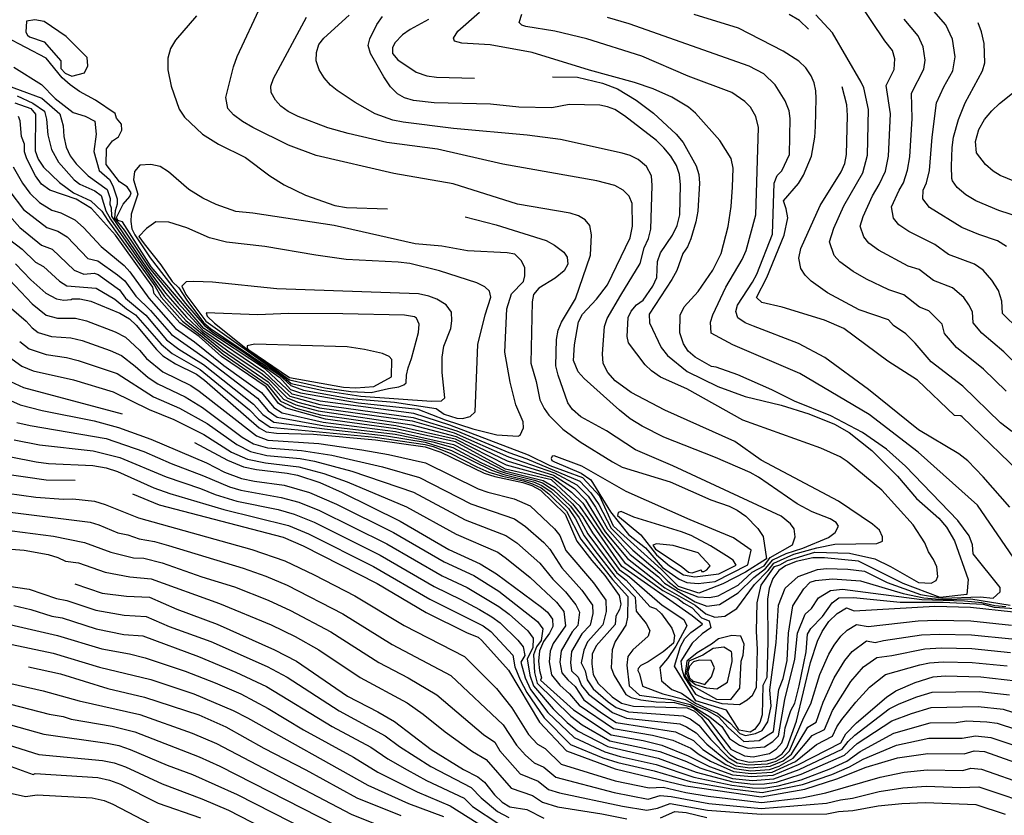
# Model space of a CAD drawing. Units: inches. Extents: x 682155 to 685048, y 4158372 to 4159342.
# Drawn here: x 683148 to 683528, y 4158618 to 4158925 of the extents above; entities that cross this region are included whole.
import ezdxf

# ---------------------------------------------------------------- set-up
doc = ezdxf.new("R2010")
doc.units = ezdxf.units.IN
doc.header["$MEASUREMENT"] = 0
doc.layers.add('Cartografia', color=7, linetype='Continuous')

msp = doc.modelspace()

# ---------------------------------------------------------------- linework, layer by layer
at = {"layer": 'Cartografia', "color": 7, "linetype": 'Continuous'}
for points in [[(683534.4, 4158790.62), (683527.83, 4158797.05), (683519.24, 4158804.34), (683515.89, 4158808.28), (683515.65, 4158812.54), (683514.24, 4158815.22), (683512.28, 4158818.04), (683507.93, 4158821.74), (683500.65, 4158824.58), (683495.11, 4158828.82), (683490.85, 4158830.2), (683479.34, 4158836.37), (683475.66, 4158839.06), (683473.68, 4158841.53), (683472.3, 4158845.58), (683473.49, 4158849.37), (683477.05, 4158857.33), (683479.62, 4158861.63), (683482.04, 4158866.79), (683483.27, 4158872.62), (683483.98, 4158888.92), (683482.32, 4158899.9), (683485.45, 4158906.06), (683485.71, 4158910.21), (683484.83, 4158913.38), (683481.86, 4158917.17), (683471.02, 4158933.35)], [(683528.84, 4158837.8), (683525.33, 4158839.99), (683518.06, 4158842.36), (683511.53, 4158845.11), (683499.04, 4158852.86), (683496.44, 4158856.12), (683496.59, 4158859.47), (683497.94, 4158862.32), (683499.08, 4158867.06), (683500.03, 4158879.96), (683501.82, 4158893.24), (683504.54, 4158899.36), (683508.07, 4158905.53), (683508.96, 4158910.9), (683507.89, 4158917.73), (683505.34, 4158923.3), (683497.02, 4158932.96)], [(683145.43, 4158907.01), (683156.09, 4158900.24), (683161.41, 4158894.84), (683168.32, 4158889.48), (683173.01, 4158888.05), (683176.67, 4158886.09), (683177.25, 4158881.14), (683176.4, 4158874.36), (683178.41, 4158867.11), (683182.4, 4158863.64), (683183.71, 4158861.18), (683185.31, 4158856.16), (683185.32, 4158854.1), (683184.52, 4158851.49), (683184.3, 4158848.7), (683188.09, 4158844.11), (683197.84, 4158829.44), (683208.93, 4158815.84), (683218.49, 4158805.48), (683241.99, 4158789.49), (683252.02, 4158780.02), (683263.67, 4158776.77), (683299.66, 4158771.8), (683316.5, 4158766.57), (683336.67, 4158758.22), (683343.54, 4158755.82), (683364.03, 4158747.13), (683368.3, 4158742.63), (683371.31, 4158738.18), (683376.1, 4158728.97), (683384.49, 4158720.57), (683394.93, 4158711.68), (683398.01, 4158708.53), (683402.05, 4158705.49), (683409.57, 4158702.51), (683414.08, 4158702.22), (683417.39, 4158702.9), (683425.19, 4158707), (683430.64, 4158712), (683435.24, 4158714.52), (683437.59, 4158717.75), (683446.1, 4158722.54), (683447.21, 4158725.7), (683446.81, 4158728.75), (683445.41, 4158730.7), (683441.84, 4158733.59), (683399.95, 4158753.12), (683385.57, 4158759.25), (683374.28, 4158766.55), (683364.46, 4158771.96), (683361.19, 4158774.82), (683359.34, 4158777.41), (683355.63, 4158788.11), (683354.8, 4158791.68), (683354.97, 4158801.84), (683355.71, 4158805.41), (683356.91, 4158808.55), (683362.36, 4158817.55), (683368.13, 4158834.34), (683368.59, 4158842.24), (683367.92, 4158845.83), (683366.09, 4158848.09), (683363.57, 4158849.58), (683360.31, 4158850.63), (683340.01, 4158854.11), (683315.14, 4158861.93), (683292.14, 4158865.97), (683262.19, 4158872.83), (683251.49, 4158876.85), (683237.77, 4158883.69), (683233.7, 4158886.03), (683230.32, 4158888.54), (683228.1, 4158890.97), (683227.32, 4158895.28), (683230.29, 4158907.11), (683231.75, 4158911.09), (683241.12, 4158931.2)], [(683139.42, 4158901.15), (683156.22, 4158894.96), (683163.24, 4158888.91), (683164.44, 4158884.28), (683164.7, 4158880.21), (683165.64, 4158876.15), (683167.19, 4158872.73), (683169.57, 4158869.69), (683174.16, 4158865.05), (683181.48, 4158859.81), (683182.61, 4158856.26), (683182.53, 4158854.07), (683183.06, 4158852.61), (683183.17, 4158849.48), (683196.87, 4158829.35), (683204.07, 4158819.74), (683212.1, 4158810.46), (683218.14, 4158804.86), (683228.03, 4158797.51), (683241.38, 4158788.58), (683244.05, 4158786.43), (683250.97, 4158779.28), (683255.08, 4158777.71), (683263.52, 4158775.49), (683299.31, 4158770.4), (683315.5, 4158765.77), (683336.42, 4158756.59), (683354.26, 4158750.35), (683362.9, 4158745.76), (683367.27, 4158741.32), (683370.1, 4158737.12), (683374.67, 4158728.72), (683383.5, 4158718.9), (683394.38, 4158710.18), (683396.69, 4158707.82), (683408.54, 4158700.55), (683413.03, 4158698.96), (683417.95, 4158699.61), (683425.22, 4158704.04), (683431.19, 4158710.02), (683435.77, 4158713.48), (683438.55, 4158716.8), (683443.66, 4158719.3), (683450.14, 4158721.35), (683460.06, 4158725.41), (683462.69, 4158727.28), (683463.95, 4158729.76), (683463.02, 4158731.17), (683460.66, 4158732.66), (683453.74, 4158735.35), (683448, 4158738.44), (683432.99, 4158748.72), (683429.79, 4158750.51), (683416.46, 4158756.29), (683396.52, 4158764.13), (683388.09, 4158768.37), (683383.5, 4158771.26), (683379.29, 4158774.57), (683365.75, 4158786.79), (683363.37, 4158789.42), (683361.63, 4158793.79), (683361.96, 4158799.83), (683363.49, 4158808.7), (683365.02, 4158811.62), (683370.45, 4158817.37), (683374.65, 4158822.94), (683383.52, 4158841.11), (683384.31, 4158845.65), (683384.22, 4158854.29), (683383.07, 4158857.19), (683380.78, 4158859.54), (683377.56, 4158861.24), (683370.58, 4158863.04), (683334.3, 4158869.59), (683309.02, 4158875.26), (683289.49, 4158877.93), (683274.57, 4158881.37), (683266.69, 4158883.59), (683255.27, 4158887.92), (683251.39, 4158889.87), (683248.62, 4158891.89), (683246.44, 4158894.18), (683244.88, 4158897.17), (683244.75, 4158899.64), (683245.69, 4158902.66), (683258.48, 4158926.33)], [(683145.83, 4158893.23), (683151.95, 4158891.08), (683153.78, 4158888.84), (683153.64, 4158874.65), (683154.81, 4158871.5), (683156.96, 4158868.38), (683163.06, 4158862.49), (683168.54, 4158858.45), (683175.15, 4158855.42), (683179.45, 4158851.44), (683181.71, 4158847.77), (683199.84, 4158822.55), (683202.37, 4158818.16), (683210.53, 4158808.87), (683217.37, 4158803.7), (683226.34, 4158796.14), (683243.27, 4158784.49), (683248.48, 4158778.1), (683254.35, 4158775.37), (683263.88, 4158772.79), (683292.99, 4158768.69), (683315.92, 4158763.44), (683335.55, 4158753.47), (683353.44, 4158748.55), (683360.79, 4158742.92), (683365.22, 4158738.7), (683372.73, 4158726.95), (683381.32, 4158715.76), (683396.1, 4158704.93), (683401.89, 4158701.85), (683404.19, 4158700.01), (683407.37, 4158698.28), (683411.06, 4158694.35), (683414.01, 4158693.26), (683414.65, 4158690.59), (683411.23, 4158688.23), (683407.46, 4158684.68), (683403.01, 4158677.73), (683403.37, 4158674.61), (683404.29, 4158671.65), (683408.76, 4158664.94), (683411.87, 4158663.4), (683418.85, 4158661.37), (683425.64, 4158660.98), (683428.67, 4158662.79), (683430.67, 4158664.61), (683432.28, 4158667.53), (683432.69, 4158682.15), (683432.19, 4158689.29), (683432.45, 4158700.15), (683434.1, 4158707.04), (683439.23, 4158714.26), (683441.27, 4158714.9), (683444.24, 4158716.52), (683454.81, 4158719.8), (683468.12, 4158719.38), (683477.89, 4158717.12), (683484.01, 4158714.25), (683494.88, 4158708), (683499.68, 4158707.75), (683501.7, 4158708.77), (683502.26, 4158710.39), (683501.89, 4158714.03), (683500.61, 4158716.87), (683498.66, 4158719.87), (683497.23, 4158723.41), (683492.79, 4158730.24), (683480.67, 4158743.71), (683467.32, 4158754.72), (683464.55, 4158756.51), (683457.11, 4158759.86), (683426.93, 4158770.7), (683405.3, 4158782.79), (683395.17, 4158787.32), (683391.71, 4158789.69), (683389.27, 4158792.05), (683382.78, 4158800.54), (683382.35, 4158803.05), (683382.69, 4158810.36), (683383.85, 4158812.84), (683385.97, 4158815.2), (683388.48, 4158817.05), (683392.23, 4158822.43), (683393.7, 4158825.84), (683393.99, 4158831.99), (683395.12, 4158835.27), (683399.79, 4158842.13), (683401.57, 4158845.85), (683402.61, 4158849.98), (683402.94, 4158861.5), (683402.53, 4158865.56), (683401.32, 4158869.03), (683399.15, 4158872.59), (683396.53, 4158875.89), (683393.61, 4158878.71), (683381.31, 4158888.24), (683377.56, 4158890.61), (683374.75, 4158891.72), (683371.78, 4158892.28), (683359.91, 4158892.57), (683353.18, 4158891.25), (683340.48, 4158891.49), (683329.51, 4158892.69), (683307.79, 4158893.19), (683299.79, 4158894.15), (683296.37, 4158895.17), (683293.6, 4158896.72), (683290.95, 4158899.41), (683288.31, 4158903.25), (683283.19, 4158912.2), (683282.22, 4158915.39), (683282.99, 4158917.87), (683285.67, 4158923.5), (683287.79, 4158926.57)], [(683146.75, 4158895.94), (683152.78, 4158893.07), (683157.27, 4158889.97), (683158.04, 4158886.85), (683158.56, 4158880.87), (683159.97, 4158875.23), (683162.67, 4158870.25), (683168.72, 4158863.53), (683170.98, 4158861.85), (683176.69, 4158859.27), (683179.23, 4158857.49), (683181.03, 4158851.52), (683182.77, 4158848.25), (683203.54, 4158818.55), (683211.89, 4158809.15), (683226.07, 4158797.64), (683243.66, 4158785.46), (683249.55, 4158778.79), (683254.37, 4158776.65), (683262.97, 4158774.3), (683299.13, 4158768.95), (683316.23, 4158764.45), (683335.98, 4158755.03), (683353.85, 4158749.45), (683361.92, 4158744.29), (683366.25, 4158740.01), (683373.82, 4158727.65), (683382.41, 4158717.33), (683396.91, 4158706.01), (683408.63, 4158699.33), (683412.72, 4158695.99), (683416.17, 4158694.66), (683419.96, 4158695.06), (683424.62, 4158698.06), (683431.46, 4158707.24), (683436.74, 4158712.66), (683438.92, 4158715.52), (683446.69, 4158718.92), (683455.53, 4158721.4), (683462.49, 4158722.82), (683478.74, 4158723.08), (683480.88, 4158723.94), (683480.88, 4158725.69), (683479.75, 4158728.18), (683477.07, 4158730.54), (683463.97, 4158739.5), (683434.1, 4158755.28), (683423.93, 4158762.47), (683396.91, 4158774.55), (683383.87, 4158781.4), (683377.69, 4158785.93), (683374.88, 4158789.09), (683373.03, 4158792.58), (683372.84, 4158796.27), (683373.51, 4158806.85), (683374.63, 4158809.9), (683379.8, 4158819.02), (683387.33, 4158831.15), (683388.88, 4158837.19), (683390.51, 4158840.84), (683391.42, 4158844.46), (683391.97, 4158861.26), (683391.69, 4158865.08), (683389.73, 4158868.69), (683386.61, 4158871.36), (683383.47, 4158872.93), (683380.37, 4158873.83), (683356.57, 4158879.02), (683343.64, 4158880.68), (683315.24, 4158883.28), (683295.86, 4158885.74), (683291.83, 4158886.56), (683285.02, 4158888.97), (683277.28, 4158893.34), (683270.26, 4158897.98), (683267.71, 4158900.05), (683265.24, 4158902.91), (683263.38, 4158905.95), (683262.24, 4158909.36), (683262.3, 4158912.65), (683263.17, 4158915.72), (683265.18, 4158918.17), (683274.99, 4158927.07)], [(683173.79, 4158910.7), (683165.7, 4158918.77), (683157.16, 4158924.59), (683153.6, 4158925.29), (683150.32, 4158924.69), (683150.04, 4158920.54), (683150.73, 4158919.36), (683151.51, 4158918.72), (683157.11, 4158916.81), (683163.62, 4158909.47), (683163.64, 4158906.49), (683165.32, 4158904.71), (683167.86, 4158903.5), (683172.75, 4158904.78), (683174, 4158907.52), (683173.79, 4158910.7)], [(683216.04, 4158926.83), (683207.82, 4158917.4), (683205.92, 4158914.19), (683204.98, 4158910.47), (683204.86, 4158905.9), (683206.14, 4158899.68), (683209.35, 4158890.73), (683211.4, 4158887.68), (683218.28, 4158881.15), (683224.5, 4158877.19), (683234.97, 4158872.11), (683244.31, 4158865.09), (683249.82, 4158861.58), (683258.05, 4158857.55), (683269.41, 4158853.55), (683273.91, 4158852.81), (683289.78, 4158852.31)], [(683305.55, 4158925.32), (683298.5, 4158921.48), (683295.5, 4158919.42), (683292.62, 4158916.33), (683291.63, 4158914.41), (683291.69, 4158912.27), (683293.71, 4158909.78), (683300.78, 4158905.02), (683304.89, 4158903.59), (683308.63, 4158903.13), (683323.41, 4158902.69)], [(683383.18, 4158710.22), (683395.83, 4158699.34), (683404.21, 4158693.72), (683405.39, 4158691.27), (683401.09, 4158683.51), (683397.87, 4158678.7), (683394.95, 4158675.18), (683395.62, 4158670.14), (683399.55, 4158666.68), (683403.3, 4158665.34), (683408.71, 4158661.46), (683417.15, 4158657.63), (683421.99, 4158653.82), (683425.86, 4158649.69), (683428, 4158649), (683431.9, 4158649.78), (683434.42, 4158650.96), (683436.57, 4158654.24), (683437.86, 4158660.24), (683437.46, 4158666.61), (683439.83, 4158684.9), (683440.8, 4158699.32), (683443.28, 4158705.89), (683448.37, 4158710.34), (683455.77, 4158713.04), (683459.25, 4158713.46), (683467.47, 4158713.18), (683473.94, 4158712.38), (683482.73, 4158708.02), (683495.53, 4158703.44), (683504.03, 4158702.04), (683518.69, 4158702.51), (683523.68, 4158701.99), (683526.3, 4158704.5), (683526.34, 4158706.05), (683515.87, 4158719.06), (683515.73, 4158722.59), (683514.4, 4158726.05), (683510.04, 4158732.03), (683489.76, 4158752.93), (683482.45, 4158759.57), (683473.24, 4158765.95), (683460.95, 4158772.38), (683446.88, 4158778.1), (683438.15, 4158782.43), (683425, 4158788.16), (683416.73, 4158791.16), (683414.9, 4158791.39), (683408.56, 4158795.06), (683405.89, 4158797.39), (683404.01, 4158800.19), (683402.68, 4158804.38), (683402.8, 4158811.19), (683404.34, 4158814.51), (683409.69, 4158820.43), (683415.44, 4158828.61), (683418.63, 4158835.01), (683421.28, 4158845.49), (683422.43, 4158853.17), (683422.99, 4158860.6), (683423.26, 4158868.01), (683422.46, 4158871.77), (683418.05, 4158878.64), (683408.74, 4158889.18), (683405.99, 4158891.48), (683399.56, 4158895.44), (683392.4, 4158898.55), (683385.09, 4158901.06), (683367.82, 4158905.76), (683345.56, 4158912.6), (683329.43, 4158915.58), (683318.51, 4158916.23), (683315.67, 4158917.01), (683315.27, 4158918.17), (683316.95, 4158920.89), (683325.31, 4158928.2)], [(683532.99, 4158715.33), (683517.54, 4158737.89), (683494.64, 4158758.4), (683475.76, 4158772.86), (683449.02, 4158788.67), (683423.15, 4158799.81), (683414.81, 4158804.31), (683414.49, 4158808.48), (683415.44, 4158811.41), (683420.37, 4158822.09), (683426.69, 4158832.72), (683428.3, 4158836.2), (683432.05, 4158849.95), (683432.97, 4158883.72), (683432.06, 4158887.92), (683429.88, 4158891.55), (683427.75, 4158893.76), (683422.71, 4158897.22), (683405.86, 4158903.48), (683387.94, 4158911.18), (683366.78, 4158917.85), (683354.36, 4158920.93), (683343.23, 4158922.62), (683341.58, 4158923.13), (683340.56, 4158924.2), (683341.57, 4158927.4)], [(683530.04, 4158737.1), (683519.79, 4158748.86), (683513.85, 4158754.97), (683510.37, 4158757.68), (683494.81, 4158766.97), (683475.47, 4158782.5), (683458.59, 4158794.94), (683448.5, 4158800.24), (683431.11, 4158806.93), (683427.94, 4158808.3), (683425.05, 4158810.16), (683424.26, 4158812.62), (683424.95, 4158815.05), (683430.76, 4158823.96), (683432.34, 4158827.07), (683438.43, 4158842.56), (683439.05, 4158862.17), (683440.21, 4158865.1), (683442.09, 4158866.98), (683444.96, 4158873.27), (683445.3, 4158887.12), (683444.86, 4158890.11), (683443.28, 4158894), (683439.52, 4158900.13), (683435.04, 4158904.42), (683429.45, 4158907.36), (683383.06, 4158923.64), (683374.68, 4158926.2)], [(683537.29, 4158747.23), (683511.73, 4158772.03), (683511.15, 4158772.4), (683508.72, 4158772.57), (683494.38, 4158786.2), (683482.93, 4158793.54), (683466.01, 4158806.15), (683458.55, 4158809.32), (683442.13, 4158814.35), (683434.29, 4158816.07), (683432.2, 4158818.05), (683436.26, 4158825.77), (683442.98, 4158842.07), (683444.3, 4158848.87), (683443.68, 4158852.34), (683442.65, 4158855.33), (683448.48, 4158862.04), (683450.4, 4158865.3), (683453.45, 4158872.58), (683454.83, 4158880.01), (683455.03, 4158884.07), (683455.29, 4158894.82), (683455.2, 4158897.88), (683454.57, 4158900.87), (683453.39, 4158903.67), (683451.31, 4158906.69), (683448.58, 4158909.34), (683442.54, 4158913.2), (683425.29, 4158922.07), (683408.14, 4158927.26)], [(683452.34, 4158921.7), (683448.82, 4158925), (683444.93, 4158927.25)], [(683528.62, 4158781.92), (683519.9, 4158790.45), (683509.5, 4158798.77), (683504.82, 4158804.19), (683503.9, 4158807.81), (683498.78, 4158812.97), (683495.19, 4158814.32), (683489.15, 4158819.15), (683483.33, 4158821.04), (683474.67, 4158825.15), (683469.62, 4158828.04), (683464.39, 4158831.81), (683462.25, 4158834.31), (683460.47, 4158839.51), (683462.15, 4158844.8), (683465.96, 4158853.44), (683473.3, 4158866.15), (683475.13, 4158872.94), (683475.53, 4158890.69), (683473.72, 4158898.95), (683472.72, 4158901.13), (683461.63, 4158920.23), (683455.18, 4158927.15)], [(683539.92, 4158799.56), (683527.25, 4158811.91), (683526.97, 4158816.67), (683525.77, 4158820.75), (683523.14, 4158824.71), (683519.83, 4158828.63), (683516.48, 4158830.98), (683506.4, 4158834.67), (683501.06, 4158838.49), (683491.12, 4158843.49), (683487.18, 4158846.06), (683485.11, 4158848.72), (683484.42, 4158853.08), (683487.33, 4158859.54), (683488.98, 4158862.3), (683490.62, 4158867.24), (683491.42, 4158872.3), (683492.42, 4158887.14), (683492.16, 4158896.89), (683496.85, 4158906.24), (683497.41, 4158909.73), (683496.6, 4158914.86), (683494.69, 4158919.03), (683489.3, 4158925.45)], [(683534.19, 4158849), (683525.89, 4158851.67), (683516.96, 4158855.38), (683513.12, 4158857.74), (683509.74, 4158860.5), (683507.97, 4158863.13), (683507.66, 4158864.01), (683507.62, 4158868.73), (683507.84, 4158875.99), (683508.38, 4158879.99), (683510.29, 4158886.78), (683512.88, 4158893.18), (683519.49, 4158905.56), (683520.43, 4158908.67), (683520.17, 4158916.17), (683519.18, 4158920.61), (683517.87, 4158924.12)], [(683319.69, 4158849.23), (683331.68, 4158846.16), (683351.07, 4158840.04), (683354.29, 4158838.32), (683357.82, 4158835.56), (683359.13, 4158833.62), (683359.39, 4158830.91), (683357.99, 4158828.29), (683354.54, 4158825.49), (683348.18, 4158821.7), (683346.19, 4158819.17), (683345.64, 4158816.34), (683345.14, 4158792.74), (683347.13, 4158785.6), (683348.57, 4158778.53), (683350.2, 4158775.15), (683352.06, 4158772.66), (683357.52, 4158767.25), (683364.21, 4158762.39), (683376.6, 4158754.57), (683380.42, 4158752.61), (683398.88, 4158746.85), (683414.68, 4158739.89), (683421.74, 4158737.55), (683424.82, 4158735.97), (683428.12, 4158733.61), (683432.78, 4158728.92), (683434.81, 4158725.84), (683436.13, 4158717.23), (683428.04, 4158712.08), (683419.2, 4158707.52), (683409.94, 4158703.97), (683402.15, 4158706.48), (683395.49, 4158713.18), (683377.06, 4158729.84), (683371.69, 4158741.34), (683365.17, 4158748.5), (683352.6, 4158753.04), (683344.15, 4158757.16), (683313.85, 4158768.74), (683299.87, 4158773.25), (683263.72, 4158778.06), (683252.94, 4158780.77), (683242.61, 4158790.4), (683218.79, 4158806.14), (683198.53, 4158829.92), (683187.41, 4158847.22), (683185.64, 4158847.82), (683185.05, 4158848.96), (683187.72, 4158854.06), (683190.23, 4158857.08), (683190.76, 4158858.52), (683189.2, 4158860.77), (683186.21, 4158862.67), (683181.04, 4158869.34), (683181.27, 4158875.48), (683183.55, 4158878.5), (683185.87, 4158880.02), (683187.17, 4158882.61), (683186.97, 4158884.99), (683185.1, 4158887.3), (683184.53, 4158889.04), (683177.01, 4158894.2), (683170.81, 4158897.56), (683167.18, 4158900.18), (683164.09, 4158902.83), (683157.96, 4158910.39), (683142.2, 4158918.65)], [(683353.44, 4158903.27), (683363.1, 4158903.05), (683372.75, 4158900.84), (683378.56, 4158898.56), (683385.76, 4158894.27), (683392.43, 4158889.18), (683401.25, 4158881.14), (683403.99, 4158877.95), (683408.98, 4158868.85), (683410, 4158865.54), (683410.2, 4158862.18), (683409.63, 4158851.34), (683408.87, 4158847.28), (683406.95, 4158840.74), (683405.63, 4158837.6), (683403.78, 4158835.07), (683401.46, 4158828.52), (683399.59, 4158825.02), (683390.85, 4158811.6), (683390.93, 4158808.31), (683395.5, 4158798.73), (683397.92, 4158795.67), (683405.43, 4158789.54), (683417.36, 4158783.76), (683427.84, 4158779.86), (683441.75, 4158776.45), (683452.5, 4158773.18), (683462.33, 4158769.16), (683467.98, 4158765.94), (683476.81, 4158758.96), (683486.73, 4158749.04), (683494.04, 4158740.44), (683502.68, 4158732.89), (683505.61, 4158729.46), (683508.67, 4158724.12), (683514.06, 4158709.17), (683513.54, 4158703.41), (683503.22, 4158702.3), (683488.94, 4158707.64), (683471.62, 4158716.32), (683458.53, 4158717.56), (683454.03, 4158717.6), (683447.51, 4158716.09), (683443.49, 4158714.5), (683440.82, 4158712.68), (683438.6, 4158709.55), (683437.1, 4158705.68), (683436.46, 4158701.61), (683436.57, 4158685.19), (683436.19, 4158671.38), (683434.7, 4158668.27), (683434.42, 4158656.97), (683433.6, 4158654.02), (683431.44, 4158651.33), (683429.82, 4158650.29), (683425.57, 4158651.01), (683420.73, 4158658.81), (683408.86, 4158662.34), (683400.65, 4158675.74), (683402.93, 4158683.34), (683404.57, 4158686.47), (683406.93, 4158688.76), (683411.4, 4158691.94), (683407.46, 4158695.18), (683380.24, 4158714.2), (683364.2, 4158737.39), (683353.04, 4158747.65), (683335.29, 4158751.84), (683315.96, 4158762.33), (683292.93, 4158767.33), (683265.78, 4158771.03), (683250.66, 4158775.31), (683247.69, 4158777.18), (683242.88, 4158783.52), (683225.69, 4158795.33), (683217.05, 4158803.06), (683209.5, 4158808.33), (683199.59, 4158819.52), (683199.06, 4158822.11), (683184.66, 4158842.09), (683175.49, 4158852.42), (683169.5, 4158856.04), (683159.34, 4158859.45), (683156.13, 4158861.8), (683153.81, 4158865.09), (683150.42, 4158871.65), (683149.5, 4158874.29), (683149.52, 4158877.29), (683148.39, 4158880.21), (683147.95, 4158886.26), (683147.22, 4158887.97)], [(683532.03, 4158862.83), (683526.35, 4158865.21), (683523.64, 4158866.85), (683520.64, 4158869.41), (683517.27, 4158873.93), (683516.78, 4158878.23), (683518.13, 4158882.94), (683520.29, 4158886.77), (683523.08, 4158890.17), (683526.08, 4158893.01), (683539.35, 4158903.52)], [(683530.86, 4158766.38), (683526.52, 4158769.69), (683511.98, 4158783.86), (683499.77, 4158793.24), (683493.57, 4158800.41), (683489.93, 4158803.97), (683485.14, 4158807.2), (683483.2, 4158809.48), (683471.84, 4158813.27), (683459.61, 4158819.92), (683453.4, 4158824.33), (683451.11, 4158826.66), (683449.38, 4158829.21), (683448.65, 4158833.27), (683449.41, 4158837.03), (683456.85, 4158853.6), (683465.01, 4158866.53), (683466.32, 4158869.83), (683466.99, 4158873.27), (683467.43, 4158888.28), (683467.09, 4158892.47), (683465.36, 4158899.42)], [(683145.14, 4158868.56), (683148.77, 4158862.21), (683151.58, 4158858.36), (683155.31, 4158854.77), (683160.14, 4158851.76), (683163.6, 4158850.73), (683169.06, 4158848.06), (683172.34, 4158845.13), (683179.2, 4158837.7), (683188.1, 4158830.38), (683190.27, 4158828), (683197.54, 4158817.8), (683207.9, 4158806.04), (683215.27, 4158800.89), (683226.54, 4158791.86), (683241.14, 4158781.42), (683245.81, 4158775.65), (683249.12, 4158773.49), (683264.91, 4158769.93), (683292.82, 4158766.3), (683315.27, 4158761.29), (683334.95, 4158751.17), (683349.85, 4158747.39), (683354.54, 4158744.69), (683361.2, 4158738.46), (683365.14, 4158733.43), (683368.96, 4158727.21), (683379.2, 4158713.11), (683383.18, 4158710.22)], [(683192.12, 4158842.24), (683198.14, 4158833.32), (683211.74, 4158815.76), (683218.98, 4158807.33), (683222.31, 4158804.68), (683233.46, 4158797.46), (683248.19, 4158787.17), (683252.34, 4158782.51), (683256.19, 4158781.25), (683278.5, 4158777.44), (683301.5, 4158774.89), (683312.02, 4158770.89), (683322.76, 4158767.42), (683331.93, 4158765.05), (683340.19, 4158764.58), (683340.97, 4158764.93), (683342.32, 4158767.71), (683342.12, 4158770.02), (683339.29, 4158776.66), (683337.15, 4158785.37), (683335.08, 4158796.94), (683335.8, 4158813.7), (683337.7, 4158819.53), (683342.31, 4158824.19), (683342.8, 4158826.42), (683342.76, 4158829.52), (683341.54, 4158832.19), (683338.9, 4158834.8), (683335.97, 4158835.32), (683320.65, 4158836.04), (683310.72, 4158837.89), (683300.45, 4158838.77), (683269.2, 4158845.79), (683237.78, 4158850.66), (683231.24, 4158851.28), (683223.62, 4158853.9), (683218.41, 4158856.38), (683213.03, 4158859.72), (683205.22, 4158866.62), (683201.93, 4158868.61), (683198.33, 4158869.43), (683194.14, 4158869.16), (683192.05, 4158866.72), (683191.68, 4158863.53), (683193.35, 4158857.92), (683190.78, 4158850.18), (683190.66, 4158847.46), (683191.01, 4158844.61), (683192.12, 4158842.24)], [(683143.95, 4158859.03), (683149.23, 4158852.04), (683158.15, 4158845.02), (683162.42, 4158843.62), (683166.02, 4158841.45), (683174.01, 4158833.08), (683177.88, 4158832.17), (683185.54, 4158826.87), (683188.32, 4158824.46), (683192.53, 4158818.62), (683198.25, 4158813.09), (683206.31, 4158803.78), (683219.73, 4158794.33), (683239.52, 4158779.22), (683243.62, 4158774.35), (683247.18, 4158771.83), (683265.4, 4158768.56), (683292.72, 4158765.28), (683307.28, 4158762.39), (683314.93, 4158760.15), (683325.84, 4158754.37), (683332.51, 4158751.33), (683335.14, 4158750.33), (683346.49, 4158747.59), (683349.58, 4158746.46), (683353.72, 4158743.87), (683360.42, 4158737.51), (683363.73, 4158733), (683367.14, 4158726.86), (683378.35, 4158711.81), (683381.96, 4158708.96), (683391.12, 4158698.84), (683393.49, 4158697.85), (683395.6, 4158695.9), (683399.55, 4158690.47), (683400.63, 4158687.6), (683400.15, 4158684.58), (683396.2, 4158681.3), (683390.48, 4158677.38), (683387.53, 4158676.04), (683386.51, 4158674.81), (683386.41, 4158674.11), (683387.09, 4158672.72), (683388.22, 4158668.05), (683396.03, 4158665.1), (683404.65, 4158662.84), (683409.23, 4158660.27), (683413.33, 4158658.64), (683417.59, 4158656.16), (683421.28, 4158652.02), (683427.34, 4158646.6), (683433.29, 4158647.01), (683438.87, 4158650.58), (683440.83, 4158666.68), (683442.55, 4158671), (683444.11, 4158677.96), (683444.58, 4158688.52), (683446.34, 4158699.09), (683450.52, 4158705.66), (683452.93, 4158708.16), (683455.06, 4158708.86), (683461.63, 4158709.5), (683472.41, 4158708.69), (683488.88, 4158703.77), (683496.86, 4158702.1), (683504.35, 4158701.48), (683514.99, 4158701.8), (683530.25, 4158699.26)], [(683143.78, 4158849.62), (683147.75, 4158845.11), (683156.14, 4158838.3), (683160.22, 4158836.72), (683168.69, 4158828.57), (683172.47, 4158827.08), (683176.42, 4158827.39), (683178.03, 4158826.93), (683186.22, 4158821.04), (683188.6, 4158817.85), (683196.41, 4158811.18), (683204.45, 4158801.77), (683209.12, 4158798.11), (683218.64, 4158792.23), (683238.05, 4158776.91), (683241.59, 4158772.93), (683245.8, 4158769.95), (683265.39, 4158767.33), (683289.3, 4158764.7), (683304.27, 4158762.23), (683314.41, 4158759.06), (683329.9, 4158751.37), (683334.62, 4158749.7), (683346.13, 4158746.88), (683349.32, 4158745.52), (683352.9, 4158743.05), (683359.64, 4158736.55), (683362.33, 4158732.57), (683365.65, 4158726.06), (683369.84, 4158720.33), (683377.63, 4158710.36), (683385.34, 4158702.37), (683385.81, 4158696.98), (683389.62, 4158692.19), (683391.03, 4158689.45), (683390.48, 4158687.36), (683384.55, 4158682.06), (683382.61, 4158679.42), (683382.14, 4158676.17), (683383.13, 4158668.1), (683387.04, 4158664.61), (683399.09, 4158662.9), (683406.61, 4158660.96), (683414.29, 4158656.21), (683418.85, 4158652.48), (683421.86, 4158647.88), (683425.64, 4158645.27), (683428.99, 4158644.12), (683435.33, 4158644.58), (683438.53, 4158646.64), (683440.72, 4158648.87), (683443.22, 4158662.83), (683447.01, 4158678.45), (683448.15, 4158688.44), (683451.01, 4158695.85), (683453.53, 4158698.06), (683456.14, 4158702.16), (683460.77, 4158704.93), (683465.41, 4158705.52), (683496.1, 4158701.47), (683512.62, 4158700.98), (683519.23, 4158700.35), (683524.34, 4158699.14), (683528.6, 4158698.81)], [(683195.77, 4158838.76), (683202.19, 4158830.73), (683206.63, 4158824.23), (683209.14, 4158821.82), (683212.2, 4158817.04), (683218.67, 4158808.46), (683221.4, 4158806.15), (683247.91, 4158788.22), (683252.4, 4158784.11), (683257.36, 4158782.34), (683275.15, 4158779.09), (683292.48, 4158777.62), (683308.59, 4158775.22), (683311.64, 4158773.08), (683316.47, 4158771.44), (683318.73, 4158771.41), (683321.7, 4158772.1), (683323.65, 4158773.92), (683324.65, 4158799.94), (683327.44, 4158811.38), (683329.65, 4158818.18), (683329.17, 4158820.56), (683327.34, 4158822.17), (683324.2, 4158823.74), (683309.89, 4158828.41), (683298.43, 4158831.14), (683293.88, 4158831.74), (683273.76, 4158832.77), (683262.03, 4158834.37), (683242.36, 4158837.75), (683227.62, 4158839.41), (683221.02, 4158841.05), (683212.27, 4158844.97), (683205.27, 4158847.18), (683200.32, 4158847.26), (683196.64, 4158844.68), (683193.72, 4158841.58), (683195.77, 4158838.76)], [(683143.76, 4158840.48), (683148.72, 4158836.76), (683153.83, 4158831.76), (683156.95, 4158830.04), (683163.07, 4158824.3), (683165.85, 4158822.57), (683177.26, 4158821.7), (683184.42, 4158817.38), (683188.97, 4158813.63), (683192.48, 4158811.33), (683202.34, 4158800), (683206.62, 4158796.41), (683217.4, 4158790.26), (683236.44, 4158774.71), (683239.98, 4158771.15), (683244.41, 4158768.06), (683284.94, 4158764.2), (683304.28, 4158761.35), (683307.4, 4158760.55), (683313.9, 4158757.97), (683324.26, 4158752.63), (683328.9, 4158750.68), (683334.14, 4158749.04), (683342.25, 4158747.28), (683345.78, 4158746.17), (683349.05, 4158744.59), (683352.08, 4158742.23), (683358.86, 4158735.6), (683364.44, 4158724.8), (683376.7, 4158709.15), (683382.62, 4158702.68), (683382.43, 4158694.6), (683381.79, 4158691.57), (683377.69, 4158685.32), (683376.49, 4158682.05), (683376.15, 4158675.16), (683377.28, 4158672.17), (683381.77, 4158664.8), (683383.91, 4158663.62), (683387.55, 4158662.74), (683393.55, 4158661.94), (683400.57, 4158661.75), (683407.83, 4158659.74), (683413.47, 4158655.28), (683422.39, 4158643.69), (683427.61, 4158641.16), (683431.03, 4158640.75), (683437.22, 4158642.01), (683440.01, 4158643.84), (683442.04, 4158646.14), (683442.91, 4158648.89), (683443.26, 4158651.96), (683445.45, 4158658.62), (683447.04, 4158661.43), (683448.76, 4158668.17), (683451.45, 4158681.26), (683451.93, 4158688.08), (683453.2, 4158690.33), (683457.76, 4158694.96), (683461.44, 4158700.17), (683464.1, 4158702.14), (683469.72, 4158702.23), (683487.72, 4158700.42), (683504.32, 4158700.46), (683519.76, 4158699.73), (683524.08, 4158698.47), (683534.11, 4158697.83)], [(683146.12, 4158831.07), (683151.95, 4158824.87), (683157.79, 4158819.75), (683161.86, 4158817.5), (683164.79, 4158817.04), (683167.58, 4158817.26), (683167.93, 4158817.58), (683170.94, 4158817.6), (683175.19, 4158816.67), (683186.37, 4158812.06), (683190.06, 4158809.78), (683192.74, 4158807.36), (683200.5, 4158797.97), (683202.96, 4158795.58), (683207.82, 4158792.39), (683215.97, 4158788.42), (683219.02, 4158786.21), (683240.16, 4158767.75), (683242.89, 4158766.23), (683246.84, 4158765.67), (683261.18, 4158765.31), (683285.17, 4158763.1), (683304.3, 4158760.47), (683310.31, 4158758.41), (683327.07, 4158750.27), (683331.16, 4158748.93), (683341.98, 4158746.65), (683345.43, 4158745.46), (683348.79, 4158743.66), (683358.32, 4158734.46), (683362.92, 4158724.02), (683368.66, 4158716.55), (683373.72, 4158710.78), (683379.19, 4158703.08), (683379.8, 4158699.71), (683379.39, 4158697.65), (683377.87, 4158694.99), (683377.68, 4158691.81), (683370.29, 4158683.63), (683368.82, 4158680.35), (683368.67, 4158676.59), (683369.19, 4158672.48), (683371.11, 4158669), (683376.51, 4158663.94), (683380.11, 4158661.5), (683384.75, 4158660.32), (683405.42, 4158659.68), (683408.35, 4158658.34), (683411.04, 4158655.88), (683419.93, 4158643.97), (683422.19, 4158641.51), (683424.85, 4158639.8), (683429.47, 4158638.73), (683435.96, 4158639.17), (683439.47, 4158640.12), (683442.18, 4158641.9), (683444.13, 4158644.45), (683447.71, 4158654.46), (683453.08, 4158677.11), (683455.82, 4158685.4), (683457.6, 4158689.12), (683460.14, 4158692.93), (683463.37, 4158696.09), (683466.95, 4158698.24), (683469.92, 4158697.09), (683501.18, 4158698.93), (683514.93, 4158698.55), (683531.45, 4158696.76)], [(683141.56, 4158827.18), (683152.53, 4158815.57), (683157.94, 4158811.22), (683162.32, 4158810.05), (683169.22, 4158810.03), (683173.5, 4158809.06), (683184.56, 4158804.81), (683188.54, 4158802.7), (683193.99, 4158797.75), (683196.69, 4158794.52), (683203.03, 4158789.36), (683213.79, 4158784.04), (683217.07, 4158781.89), (683239.15, 4158764.62), (683243.51, 4158763.04), (683263.26, 4158761.64), (683279.79, 4158759.25), (683290.14, 4158757.42), (683304.38, 4158754.19), (683324.74, 4158744.22), (683328.49, 4158742.88), (683338.69, 4158740.38), (683344.79, 4158737.61), (683354.29, 4158728.79), (683356.29, 4158726.23), (683358.6, 4158720.4), (683369.28, 4158707.94), (683374.07, 4158701.17), (683374.23, 4158696.83), (683372.87, 4158691.69), (683366.96, 4158685.14), (683365.51, 4158681.98), (683364.58, 4158677.05), (683366.06, 4158673.98), (683366.92, 4158670.44), (683369.23, 4158666.96), (683375, 4158661.95), (683378.12, 4158659.83), (683382.79, 4158658.13), (683403.87, 4158656.58), (683406.61, 4158655.42), (683410.01, 4158652.92), (683414.43, 4158647.61), (683421.52, 4158640.32), (683424.75, 4158638.46), (683429.21, 4158637.62), (683436.5, 4158638.08), (683439.89, 4158639.07), (683442.52, 4158640.62), (683444.97, 4158643.1), (683450.57, 4158655.88), (683453.29, 4158661.16), (683456.75, 4158672.55), (683460.21, 4158680.37), (683462.19, 4158683.88), (683464.78, 4158687.27), (683467.26, 4158689.68), (683470.92, 4158691.87), (683475.38, 4158691.02), (683494.68, 4158693.28), (683501.96, 4158693.54), (683515.09, 4158693.2), (683530.77, 4158691.57)], [(683211.91, 4158819.24), (683219.57, 4158808.9), (683248.77, 4158788.1), (683252.57, 4158784.87), (683264.33, 4158782.28), (683279.47, 4158780.01), (683306.75, 4158777.98), (683310.56, 4158778.16), (683311.83, 4158779.37), (683310.84, 4158789.16), (683310.88, 4158795.06), (683311.47, 4158799.29), (683314.16, 4158806.09), (683314.55, 4158809.01), (683314.41, 4158812.34), (683312.45, 4158815.29), (683308.79, 4158817.47), (683305.67, 4158818.62), (683301.7, 4158819.42), (683247.03, 4158821.35), (683222.19, 4158823.94), (683214.96, 4158824.21), (683212.03, 4158824.12), (683210.29, 4158822.46), (683211.91, 4158819.24)], [(683144.6, 4158813.84), (683150.24, 4158808.87), (683152.47, 4158806.36), (683154.83, 4158804.61), (683160.03, 4158803.06), (683167.5, 4158802.46), (683171.81, 4158801.45), (683182.6, 4158797.65), (683187.06, 4158795.63), (683192.35, 4158791.6), (683197.29, 4158787.2), (683201, 4158784.7), (683211.61, 4158779.66), (683218.25, 4158775.63), (683233.65, 4158764.13), (683237.97, 4158761.61), (683243.41, 4158760.07), (683256.48, 4158759.04), (683268.19, 4158757.18), (683287.88, 4158752.63), (683302.12, 4158748.53), (683321.98, 4158738.35), (683338.78, 4158732.64), (683343.07, 4158729.7), (683350.06, 4158723.48), (683352.41, 4158720.93), (683357.11, 4158713.66), (683364.84, 4158705.1), (683368.96, 4158699.26), (683369.08, 4158696.01), (683368.07, 4158691.57), (683364.86, 4158688.17), (683360.85, 4158681.35), (683360.42, 4158677.16), (683360.76, 4158673.96), (683363.44, 4158671.56), (683364.73, 4158668.25), (683367.36, 4158664.93), (683376.58, 4158657.88), (683382, 4158655.73), (683402.65, 4158653.45), (683405.18, 4158652.35), (683408.98, 4158649.96), (683413.01, 4158645.62), (683421.13, 4158638.93), (683424.32, 4158637.3), (683429.74, 4158636.49), (683437.53, 4158637.1), (683442.52, 4158639.21), (683445.81, 4158641.76), (683452.03, 4158652.2), (683455.34, 4158654.07), (683458.01, 4158661.79), (683462.3, 4158671.26), (683466.31, 4158677.89), (683469.21, 4158681.38), (683474.71, 4158685.47), (683478.11, 4158684.84), (683481.29, 4158685.63), (683495.98, 4158687.84), (683502.75, 4158688.16), (683515.25, 4158687.85), (683530.81, 4158686.26)], [(683290.11, 4158782.88), (683294.15, 4158783.53), (683296.12, 4158784.3), (683296.95, 4158785.08), (683297.05, 4158788.03), (683297.68, 4158790.88), (683299.06, 4158794.5), (683301.73, 4158804.53), (683301.93, 4158807.72), (683301, 4158810.11), (683300.13, 4158810.59), (683296.26, 4158811.19), (683272.53, 4158811.78), (683251.48, 4158811.85), (683239.71, 4158811.36), (683219.72, 4158812.17), (683220.07, 4158810.89), (683222.9, 4158808.13), (683235.07, 4158798.56), (683251.86, 4158786.28), (683265.6, 4158783.16), (683275.62, 4158781.83), (683283.47, 4158781.42), (683290.11, 4158782.88)], [(683147.71, 4158801.03), (683151.39, 4158798.2), (683157.89, 4158796.04), (683165.78, 4158794.9), (683170.3, 4158793.79), (683185.41, 4158788.66), (683199.34, 4158779.77), (683209.44, 4158775.28), (683220.13, 4158769.38), (683231.6, 4158761.25), (683236.8, 4158758.6), (683243.13, 4158757.11), (683255.98, 4158755.86), (683261.51, 4158754.88), (683276.01, 4158751.01), (683299.73, 4158742.89), (683319.7, 4158732.24), (683335.46, 4158726.23), (683339.64, 4158723.36), (683348.61, 4158715.48), (683353.56, 4158709.31), (683358.47, 4158704.45), (683362.43, 4158699.37), (683363.96, 4158696.58), (683363.27, 4158691.45), (683361.02, 4158689.02), (683356.79, 4158681.66), (683356.3, 4158677.29), (683357.1, 4158673.13), (683359.36, 4158670.45), (683362.17, 4158667.94), (683365.61, 4158662.78), (683372.34, 4158657.71), (683378.03, 4158654), (683400.96, 4158650.39), (683407.95, 4158647.01), (683411.59, 4158643.63), (683420.45, 4158637.72), (683423.72, 4158636.19), (683430.08, 4158635.37), (683437.25, 4158635.87), (683441, 4158637.11), (683446.36, 4158640.18), (683453.78, 4158648.94), (683458.46, 4158651.35), (683461.66, 4158658.61), (683468.73, 4158669.79), (683473.61, 4158675.48), (683478.67, 4158679.1), (683484.55, 4158679.85), (683497.24, 4158682.39), (683503.54, 4158682.77), (683515.41, 4158682.5), (683530.32, 4158681.05)], [(683284.5, 4158783.66), (683291.32, 4158787.41), (683291.38, 4158794.11), (683290.38, 4158795.31), (683287.85, 4158796.45), (683280.93, 4158798.03), (683274.12, 4158798.99), (683238.44, 4158800), (683235.49, 4158799.37), (683235.55, 4158798.49), (683236.26, 4158797.82), (683251.87, 4158787.16), (683272.8, 4158783.45), (683277.47, 4158783.16), (683284.5, 4158783.66)], [(683143.44, 4158795.22), (683148.47, 4158791.51), (683152.92, 4158789.78), (683168.43, 4158786.23), (683183.76, 4158781.69), (683197.68, 4158774.86), (683207.26, 4158770.9), (683218.81, 4158765.23), (683229.5, 4158758.4), (683235.62, 4158755.59), (683242.69, 4158754.18), (683255.49, 4158752.67), (683265.11, 4158750.13), (683274.12, 4158746.89), (683297.15, 4158737.31), (683316.25, 4158726.69), (683332.31, 4158719.71), (683335.77, 4158717.35), (683344.81, 4158710.03), (683354.99, 4158700.51), (683357.82, 4158696.81), (683358.47, 4158691.33), (683353.78, 4158684.45), (683352.57, 4158681.59), (683352.17, 4158677.41), (683353.05, 4158672.4), (683356.28, 4158668.45), (683360, 4158665.12), (683363.75, 4158660.74), (683377.04, 4158651.62), (683392.15, 4158649.05), (683399.89, 4158647.22), (683406.92, 4158644.05), (683410.14, 4158641.65), (683414.53, 4158639.13), (683423.31, 4158635.02), (683430.25, 4158634.26), (683438.27, 4158634.84), (683447.35, 4158638.98), (683455.42, 4158645.55), (683461.66, 4158648.76), (683463.33, 4158652.35), (683465.15, 4158655.14), (683470.61, 4158661.84), (683475.93, 4158667.66), (683482.13, 4158672.57), (683495.3, 4158676.31), (683499.03, 4158677.02), (683504.33, 4158677.39), (683515.57, 4158677.15), (683529.12, 4158675.91)], [(683144.2, 4158785.61), (683149.24, 4158783.27), (683187.26, 4158773.18)], [(683140.73, 4158779.9), (683147.84, 4158776.57), (683156.44, 4158774.41), (683176.52, 4158770.42), (683185.83, 4158767.93), (683198.36, 4158763.4), (683219.9, 4158754.26), (683226.79, 4158750.66), (683233.41, 4158748.23), (683238.35, 4158747.15), (683249.83, 4158745.59), (683259.66, 4158742.78), (683270.08, 4158738.25), (683292.01, 4158727.34), (683311.67, 4158715.98), (683323.06, 4158710.71), (683332.77, 4158704.72), (683347.7, 4158692.99), (683349.79, 4158690.11), (683349.11, 4158685.65), (683347.3, 4158683.21), (683346.07, 4158680.16), (683346.52, 4158673.3), (683347.53, 4158669.14), (683360.53, 4158656.39), (683364.97, 4158653.13), (683375.6, 4158646.91), (683394.98, 4158642.77), (683405.17, 4158638.92), (683410.36, 4158636.51), (683423.03, 4158632.43), (683430.7, 4158631.66), (683439, 4158632.26), (683448.77, 4158635.81), (683465.4, 4158643.66), (683467.7, 4158646.66), (683470.27, 4158649.15), (683483.46, 4158659.24), (683487.37, 4158661.25), (683494.17, 4158663.9), (683500.07, 4158665.7), (683518.32, 4158665.95), (683529.99, 4158664.65)], [(683146.59, 4158769.84), (683151.72, 4158768.65), (683181.06, 4158763.67), (683195.63, 4158758.6), (683206.23, 4158753.93), (683218.73, 4158749.28), (683228.76, 4158744.98), (683233.09, 4158743.71), (683248.71, 4158740.88), (683255.55, 4158739.07), (683263.5, 4158735.84), (683289.45, 4158722.95), (683310.89, 4158710.63), (683320.56, 4158706.12), (683332.72, 4158698.79), (683336.75, 4158695.82), (683343.89, 4158689.4), (683345.97, 4158686.5), (683345.94, 4158682.77), (683343.67, 4158678.61), (683344.69, 4158672.22), (683346.08, 4158668.16), (683353.78, 4158659.26), (683359.16, 4158654.06), (683363.14, 4158650.82), (683374.79, 4158644.7), (683394.22, 4158640.29), (683408.98, 4158634.79), (683423.08, 4158631.06), (683430.99, 4158630.18), (683435.29, 4158630.26), (683439.93, 4158630.9), (683449.51, 4158634.01), (683466.23, 4158641.35), (683471.16, 4158645.88), (683484.54, 4158654.68), (683492.17, 4158657.52), (683499.67, 4158659.79), (683517.82, 4158660.23), (683527.57, 4158659.19), (683537.88, 4158655.79)], [(683145.52, 4158763.06), (683155.32, 4158761.16), (683176.12, 4158758.93), (683186.4, 4158756.33), (683204.25, 4158748.77), (683217.56, 4158744.29), (683223.23, 4158741.98), (683231.56, 4158739.47), (683247.59, 4158736.17), (683253.73, 4158734.47), (683261.39, 4158731.3), (683286.88, 4158718.56), (683307.75, 4158706.47), (683318.06, 4158701.53), (683325.23, 4158697.59), (683330.06, 4158694.83), (683333.23, 4158692.45), (683340.07, 4158685.81), (683342.11, 4158683.24), (683342.76, 4158679.89), (683341.25, 4158677.24), (683342.9, 4158671.19), (683344.92, 4158666.69), (683351.73, 4158657.83), (683361.83, 4158648.15), (683373.66, 4158642.62), (683379.55, 4158640.93), (683393.47, 4158637.81), (683408.01, 4158632.95), (683422.71, 4158629.75), (683430.73, 4158628.73), (683434.98, 4158628.63), (683440.67, 4158629.51), (683449.44, 4158631.91), (683460.98, 4158636.28), (683467.2, 4158639.08), (683472.31, 4158642.83), (683485.31, 4158649.93), (683499.26, 4158653.88), (683509.3, 4158653.95), (683513.3, 4158654.63), (683521.21, 4158654.21), (683525.15, 4158653.72), (683532.65, 4158651.24)], [(683215.25, 4158762.05), (683227.98, 4158755.25), (683234.11, 4158752.68), (683239.19, 4158751.62), (683250.96, 4158750.3), (683255, 4158749.49), (683263.57, 4158746.61), (683272.24, 4158742.78), (683294.58, 4158731.73), (683313.47, 4158720.83), (683325.56, 4158715.3), (683331.9, 4158711.34), (683349.17, 4158698.56), (683351.52, 4158696.58), (683353.45, 4158693.86), (683353.61, 4158691.06), (683352.29, 4158688.53), (683349.94, 4158685.32), (683348.47, 4158681.72), (683348.05, 4158677.69), (683348.42, 4158674.02), (683349.23, 4158671.2), (683348.89, 4158670.29), (683361.6, 4158658.95), (683376.08, 4158649.24), (683388.43, 4158647.05), (683395.74, 4158645.25), (683405.9, 4158641.1), (683414.11, 4158637.03), (683423.03, 4158633.82), (683430.42, 4158633.14), (683438.63, 4158633.73), (683448.51, 4158637.8), (683464.86, 4158646.18), (683466.8, 4158649.58), (683470.85, 4158653.89), (683482.52, 4158663.83), (683486.09, 4158666.26), (683493.5, 4158669.5), (683500.48, 4158671.61), (683505.12, 4158672.01), (683518.83, 4158671.68), (683532.41, 4158670.12)], [(683133.68, 4158758.67), (683154.08, 4158754.64), (683158.85, 4158754.03), (683175.92, 4158753.19), (683181.08, 4158752.3), (683185.46, 4158750.93), (683199.54, 4158744.62), (683205.67, 4158742.46), (683226.48, 4158736.17), (683251.53, 4158730.01), (683259.29, 4158726.77), (683284.32, 4158714.17), (683306.09, 4158701.56), (683326.74, 4158691.35), (683329.72, 4158689.08), (683338.17, 4158679.97), (683338.88, 4158675.5), (683340.97, 4158670.47), (683343.54, 4158665.57), (683350.2, 4158655.79), (683360.42, 4158645.55), (683372.85, 4158640.4), (683378.64, 4158638.53), (683392.71, 4158635.33), (683406.58, 4158631.21), (683422.74, 4158628.37), (683434.44, 4158626.98), (683450.06, 4158630.05), (683461.37, 4158633.98), (683468.19, 4158636.84), (683473.46, 4158639.78), (683486.31, 4158645.24), (683498.86, 4158647.97), (683511.69, 4158647.91), (683516.82, 4158648.79), (683522.73, 4158648.26), (683533.5, 4158644.55)], [(683354.21, 4158754.64), (683364.53, 4158750.27), (683368.31, 4158747.62), (683375.91, 4158735.32), (683382.84, 4158726.6), (683389.37, 4158721.36), (683396, 4158713.79), (683402.45, 4158709.35), (683405.41, 4158708.1), (683409.71, 4158707.66), (683416.27, 4158708.37), (683428.93, 4158714.92), (683430.13, 4158720.51), (683423.39, 4158725.32), (683406.62, 4158732.24), (683381.87, 4158743.2), (683364.76, 4158752.97), (683354.11, 4158756.99), (683353.33, 4158756.83), (683352.95, 4158755.93), (683353.25, 4158755.18), (683354.21, 4158754.64)], [(683132.1, 4158751.43), (683157.94, 4158747.61), (683169.16, 4158747.5)], [(683137.22, 4158743.25), (683153.88, 4158740.99), (683164.64, 4158740.22), (683168.27, 4158740.3), (683176.55, 4158739.46), (683180.76, 4158738.19), (683193.53, 4158732.94), (683237.32, 4158720.74), (683250.16, 4158716.36), (683261.43, 4158711), (683277.11, 4158702.84), (683296.21, 4158691.41), (683319.44, 4158679.49), (683331.78, 4158667.18), (683337.74, 4158659.72), (683344.26, 4158649.32), (683347.64, 4158645.69), (683350.62, 4158644.02), (683356.86, 4158637.89), (683377.69, 4158631.51), (683390.79, 4158628.73), (683396.23, 4158628.99), (683405, 4158626.94), (683413.58, 4158625.55), (683434.16, 4158623.08), (683449.78, 4158624.94), (683458.99, 4158626.8), (683479.99, 4158632.93), (683489.24, 4158634.77), (683498.12, 4158635.73), (683511.94, 4158635.42), (683515.03, 4158636.36), (683519.21, 4158635.99), (683536.79, 4158629.77)], [(683191.31, 4158742.29), (683201.55, 4158737.99), (683249.52, 4158725.48), (683257.19, 4158722.24), (683285.82, 4158707.63), (683304.7, 4158696.5), (683320.48, 4158688.56), (683324.74, 4158686.9), (683326.21, 4158685.71), (683336.42, 4158674.14), (683348.39, 4158654.09), (683358.87, 4158643.11), (683377.72, 4158636.15), (683405.01, 4158629.5), (683434.1, 4158625.35), (683450.86, 4158628.24), (683463.3, 4158632.24), (683474.61, 4158636.73), (683486.7, 4158640.41), (683498.46, 4158642.07), (683512.48, 4158641.89), (683516.32, 4158643.07), (683520.32, 4158642.8), (683539.81, 4158635.81)], [(683137.73, 4158735.96), (683174.95, 4158731.36), (683178.31, 4158730.34), (683185.61, 4158727.24), (683189.44, 4158726.49), (683193.79, 4158724.9), (683199.83, 4158723.81), (683205.11, 4158722.32), (683233.98, 4158713.53), (683242.74, 4158710.47), (683251.02, 4158706.97), (683272.46, 4158695.91), (683291.59, 4158684.12), (683314.15, 4158672.08), (683334.46, 4158653.05), (683339.59, 4158645.24), (683343.02, 4158641.35), (683346.38, 4158638.46), (683350.09, 4158636.81), (683354.75, 4158632.91), (683377.28, 4158626.98), (683390.45, 4158624.43), (683395.07, 4158625.82), (683399.35, 4158625.44), (683413.79, 4158622.77), (683434.03, 4158620.82), (683459.26, 4158622.81), (683464.66, 4158624.16), (683469.33, 4158624.82), (683479.64, 4158627.4), (683488.81, 4158628.72), (683497.79, 4158629.39), (683511.17, 4158628.95), (683518.11, 4158629.18), (683541.92, 4158621.14)], [(683378.55, 4158733.94), (683387.52, 4158726.43), (683393.6, 4158718.78), (683398.66, 4158714.47), (683404.05, 4158710.95), (683408.4, 4158710.21), (683417.71, 4158711.34), (683424.44, 4158714.68), (683423.2, 4158716.63), (683420.63, 4158718.36), (683414.48, 4158722.23), (683407.01, 4158726.19), (683403.32, 4158727.64), (683384.93, 4158733.24), (683379.95, 4158735.44), (683378.82, 4158735.07), (683378.55, 4158733.94)], [(683136.65, 4158729), (683160.74, 4158725.94), (683172.68, 4158723.49), (683182.92, 4158719.69), (683191.67, 4158717.61), (683195.61, 4158717.39), (683202.67, 4158715.67), (683218.06, 4158710.21), (683230.64, 4158706.33), (683243.67, 4158701.19), (683252.27, 4158697.29), (683267.82, 4158688.98), (683286.39, 4158677.15), (683297.71, 4158671.29), (683308.86, 4158664.67), (683326.88, 4158649.34), (683331.19, 4158646.37), (683333.14, 4158643.12), (683340.98, 4158634.19), (683347.91, 4158631.35), (683351.92, 4158628.14), (683356.21, 4158626.81), (683380.52, 4158621.64), (683389.96, 4158620.21), (683394.01, 4158620.98), (683398.97, 4158622.78), (683413.27, 4158620.1), (683434.11, 4158618.55), (683459.36, 4158618.78), (683463.95, 4158619.58), (683469.5, 4158619.99), (683479.29, 4158621.87), (683488.38, 4158622.68), (683497.46, 4158623.06), (683517, 4158622.37), (683528.3, 4158618.58)], [(683132.51, 4158721.78), (683149.37, 4158720.51), (683158.7, 4158718.8), (683162.41, 4158717.71), (683165.46, 4158716.3), (683170.41, 4158715.62), (683180.75, 4158712.06), (683190.21, 4158710.18), (683198.47, 4158709.51), (683224.82, 4158699.89), (683244.85, 4158691.71), (683254.14, 4158687.2), (683263.17, 4158682.05), (683279.25, 4158671.34), (683297.35, 4158661.55), (683303.57, 4158657.26), (683312.06, 4158650.42), (683322.63, 4158642.81), (683327.91, 4158639.7), (683337.56, 4158628.65), (683345.72, 4158625.88), (683349.65, 4158623.21), (683355.36, 4158621.46), (683372.55, 4158618.72), (683382.13, 4158616.79)], [(683410.91, 4158712.98), (683411.04, 4158712.25), (683411.89, 4158712.34), (683413.1, 4158712.95), (683414.4, 4158714.52), (683409.67, 4158719.54), (683400.13, 4158722.31), (683393.69, 4158722.98), (683392.19, 4158722.44), (683393.23, 4158720.95), (683403.1, 4158714.4), (683406.01, 4158712.07), (683407.43, 4158711.81), (683410.91, 4158712.98)], [(683143.5, 4158706.67), (683151.4, 4158705.47), (683161.89, 4158701.85), (683165.87, 4158701.14), (683177.16, 4158697.42), (683188.03, 4158695.42), (683196.51, 4158694.87), (683205.4, 4158691.11), (683221.5, 4158685.31), (683243.31, 4158675.62), (683250.98, 4158671.52), (683271.13, 4158658.5), (683288.8, 4158648.86), (683294.42, 4158644.69), (683306.48, 4158636.99), (683322.02, 4158628.89), (683325.91, 4158624.86), (683332.25, 4158619.67), (683336.55, 4158617.35)], [(683169, 4158707.49), (683179.51, 4158703.93), (683188.94, 4158702.75), (683197.79, 4158702.36), (683208.36, 4158697.71), (683223.97, 4158691.92), (683246.16, 4158682.07), (683254.62, 4158677.61), (683274.33, 4158664.21), (683286.08, 4158658.15), (683292.45, 4158654.37), (683306.65, 4158643.57), (683319.07, 4158635.86), (683324.64, 4158633.03), (683327.22, 4158630.92), (683331.1, 4158626.08), (683334, 4158623.23), (683337.04, 4158621.5), (683343.54, 4158620.42), (683350.13, 4158617.07)], [(683145.4, 4158699.1), (683152.03, 4158697.59), (683160.09, 4158695.09), (683164.11, 4158694.34), (683177.2, 4158690.14), (683187.9, 4158688.02), (683195.23, 4158687.39), (683216.79, 4158679.47), (683231.21, 4158673.49), (683243.07, 4158667.87), (683268.41, 4158652.51), (683283.36, 4158644.51), (683289.85, 4158640.02), (683297.37, 4158635.69), (683304.79, 4158631.62), (683319.4, 4158624.76), (683322.53, 4158621.6), (683332.7, 4158614.84)], [(683143.85, 4158691.85), (683162.35, 4158687.54), (683179.42, 4158682.38), (683190.13, 4158680.5), (683196.14, 4158678.94), (683211.61, 4158673.79), (683223.2, 4158669.35), (683233.08, 4158665.03), (683243.71, 4158659.35), (683257.33, 4158651.12), (683276.67, 4158640.64), (683286.02, 4158634.87), (683301.18, 4158627.27), (683313.96, 4158621.86), (683327.82, 4158613.08)], [(683409.35, 4158680.92), (683405.41, 4158677.66), (683404.53, 4158672.04), (683406.86, 4158668.57), (683416.87, 4158663.03), (683422.32, 4158662.87), (683425.78, 4158667.25), (683426.37, 4158677.68), (683427.15, 4158679.94), (683427.43, 4158684.22), (683426.18, 4158687.27), (683422.71, 4158687.54), (683417.56, 4158686.28), (683414.93, 4158684.24), (683409.35, 4158680.92)], [(683142.3, 4158684.6), (683160.59, 4158680.74), (683178.54, 4158675.31), (683198.35, 4158670.62), (683214.95, 4158665.11), (683230.18, 4158658.68), (683235.64, 4158655.84), (683282.1, 4158629.81), (683297.92, 4158622.73), (683311.36, 4158617.69)], [(683413, 4158667.42), (683416.91, 4158667.02), (683420.99, 4158669.57), (683422.88, 4158677.58), (683422.75, 4158680.72), (683422.55, 4158681.34), (683419.68, 4158683.13), (683415.58, 4158682.55), (683411.55, 4158679.95), (683406.08, 4158677.62), (683405.26, 4158672.9), (683406.22, 4158670.57), (683408.74, 4158668.66), (683413, 4158667.42)], [(683410.25, 4158669.28), (683412.32, 4158668.62), (683414.84, 4158671.58), (683416.01, 4158675.15), (683414.79, 4158677.95), (683410.09, 4158678.04), (683407.89, 4158677.41), (683406.44, 4158675.74), (683405.68, 4158673.57), (683406.42, 4158671.18), (683407.78, 4158669.92), (683410.25, 4158669.28)], [(683151.07, 4158675.43), (683163.49, 4158672.8), (683181.76, 4158667.09), (683195.89, 4158663.83), (683216.95, 4158656.94), (683227.29, 4158652.34), (683242, 4158644.03), (683258.15, 4158635.76), (683277.92, 4158624.87), (683294.88, 4158618.11)], [(683134.49, 4158671.19), (683156.77, 4158666.24), (683170.65, 4158662.36), (683194.05, 4158657.09), (683214.34, 4158649.91), (683223.67, 4158645.87), (683275.69, 4158618.61), (683292.77, 4158611.76)], [(683132.54, 4158664.01), (683159.09, 4158657.27), (683164.51, 4158656.29), (683167.64, 4158655.23), (683183.38, 4158652.61), (683192.21, 4158650.35), (683217.04, 4158640.8), (683224.97, 4158637.18), (683275.97, 4158611.16)], [(683131.18, 4158656.69), (683156.98, 4158649.48), (683181.55, 4158645.99), (683186, 4158645.06), (683190.37, 4158643.62), (683204.7, 4158637.53), (683214.42, 4158633.86), (683231.65, 4158626.15), (683272.91, 4158605.24)], [(683133.78, 4158648.32), (683155.06, 4158641.66), (683179.71, 4158639.37), (683184.2, 4158638.43), (683188.52, 4158636.88), (683202.77, 4158630.27), (683218, 4158624.53), (683228.36, 4158620.1), (683250.57, 4158608.74)], [(683140.01, 4158638.52), (683152.96, 4158633.88), (683153.68, 4158634.25), (683177.88, 4158632.76), (683182.41, 4158631.8), (683186.69, 4158630.15), (683201.17, 4158622.86), (683217.56, 4158617.18)], [(683144.81, 4158626.58), (683149.95, 4158625.37), (683154.46, 4158626.02), (683175.75, 4158624.86), (683180.29, 4158623.85), (683183.71, 4158622.53), (683200.98, 4158613.4)], [(683395.15, 4158617.16), (683400.71, 4158619.67), (683405.07, 4158619.29), (683413.08, 4158617.38)]]:
    msp.add_lwpolyline(points, dxfattribs=at)

doc.saveas('drawing.dxf')
